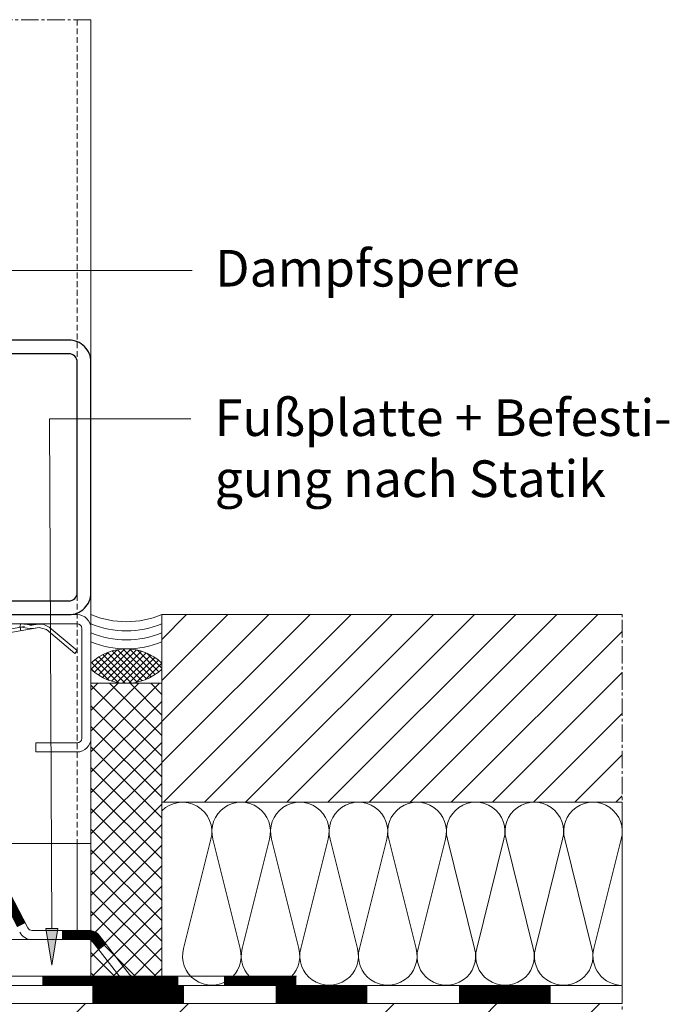
# Model space of a CAD drawing. Units: millimetres. Extents: x 3896 to 7518, y -1871 to 616.
# Drawn here: x 4355 to 4497, y 216 to 431 of the extents above; entities that cross this region are included whole.
import ezdxf

# ---------------------------------------------------------------- set-up
doc = ezdxf.new("R2010")
doc.units = ezdxf.units.MM
doc.linetypes.add('MITTE2', pattern=[28.575, 19.05, -3.175, 3.175, -3.175])
doc.linetypes.add('Verdeckt', pattern=[9.525, 6.35, -3.175])
doc.layers.get('0').update_dxf_attribs({"lineweight": 9, "plot": 0})
for name, color, linetype, lineweight in [('SX-0-1-Text_dt.', 7, 'Continuous', 13), ('SX-0-1-Text_Pfeile', 7, 'Continuous', 13), ('SX-0-Linie_verdeckt', 7, 'Verdeckt', 9), ('SX-0-Schnittlinie', 7, 'MITTE2', 13), ('SX-Beton_Kontur', 7, 'Continuous', 18), ('SX-Beton_Schraffur', 7, 'Continuous', 5), ('SX-Blech_Kontur', 7, 'Continuous', 18), ('SX-Dämmung_Kontur', 7, 'Continuous', 13), ('SX-Dämmung_Schraffur', 7, 'Continuous', 5), ('SX-Folie_Kontur', 7, 'Continuous', 13), ('SX-Fußplatte', 7, 'Continuous', 13), ('SX-Kompriband_Kontur', 7, 'Continuous', 13), ('SX-Kompriband_Schraffur', 7, 'Continuous', 5), ('SX-Konstruktion_Kontur', 7, 'Continuous', 18), ('SX-Konstruktion_Schraffur', 7, 'Continuous', 5), ('SX-Pfosten_Ansicht', 7, 'Continuous', 13), ('SX-Profil_Kontur', 7, 'Continuous', 25), ('SX-Riegel_Kontur', 7, 'Continuous', 25), ('SX-Silikon', 7, 'Continuous', 13)]:
    doc.layers.add(name, color=color, linetype=linetype, lineweight=lineweight)
doc.styles.add('BEMSTIL1', font='c063003t.ttf', dxfattribs={"height": 7})

# ---------------------------------------------------------------- blocks, each defined once
blk = doc.blocks.new('_ClosedBlank')
at = {"color": 0, "linetype": 'ByBlock', "lineweight": -2}
for p, q in [((-1, 0.167), (0, 0)), ((-1, 0.167), (-1, -0.167)), ((0, 0), (-1, -0.167))]:
    blk.add_line(p, q, dxfattribs=at)
blk = doc.blocks.new('Blech')
at = {"layer": 'SX-Blech_Kontur'}
for p, q in [((4197.62, 226.08), (4197.62, 316.08)), ((4197.62, 316.08), (4199.62, 316.08)), ((4199.62, 226.08), (4199.62, 316.08)), ((4223.62, 226.08), (4223.62, 316.08)), ((4223.62, 316.08), (4225.62, 316.08)), ((4225.62, 226.08), (4225.62, 316.08)), ((4194.62, 300.08), (4194.62, 277)), ((4196.62, 300.08), (4194.62, 300.08)), ((4196.62, 300.08), (4196.62, 277)), ((4327.62, 300.28), (4327.62, 301.08)), ((4327.62, 301.08), (4339.93, 301.08)), ((4339.96, 300.28), (4327.62, 300.28)), ((4340.47, 300.21), (4339.96, 300.28)), ((4349.72, 296.83), (4340.47, 300.21)), ((4345.62, 301.08), (4367.62, 301.08)), ((4345.62, 301.08), (4345.62, 299.08)), ((4345.62, 299.08), (4367.62, 299.08)), ((4355.11, 298.4), (4355.28, 299.18)), ((4355.28, 299.18), (4355.96, 299.03)), ((4359.29, 298.24), (4351.02, 296.78)), ((4355.82, 298.24), (4355.11, 298.4)), ((4356.68, 298.12), (4355.82, 298.24)), ((4355.96, 299.03), (4356.75, 298.92)), ((4357.56, 298.08), (4356.68, 298.12)), ((4356.75, 298.92), (4357.56, 298.89)), ((4357.26, 298.69), (4359.06, 299.01)), ((4357.56, 298.89), (4358.36, 298.92)), ((4358.43, 298.12), (4357.56, 298.08)), ((4358.36, 298.92), (4359.06, 299.01)), ((4359.29, 298.24), (4358.43, 298.12)), ((4359.06, 299.01), (4360.36, 298.95)), ((4360.93, 297.8), (4359.29, 298.24)), ((4360.36, 298.95), (4361.51, 298.35)), ((4367.11, 292.61), (4360.93, 297.8)), ((4361.51, 298.35), (4367.62, 293.23)), ((4368.62, 298.08), (4368.62, 274.08)), ((4370.62, 298.08), (4370.62, 274.08)), ((4351.02, 296.78), (4349.72, 296.83)), ((4367.62, 293.23), (4367.11, 292.61)), ((4193.7, 276), (4094.35, 257.81)), ((4193.88, 274.01), (4094.53, 255.82)), ((4367.62, 273.08), (4358.62, 273.08)), ((4358.62, 271.08), (4358.62, 273.08)), ((4367.62, 271.08), (4358.62, 271.08)), ((4091.62, 254.82), (4091.62, 121.72)), ((4093.62, 254.82), (4093.62, 121.72)), ((4197.62, 226.08), (4199.62, 226.08)), ((4223.62, 226.08), (4225.62, 226.08)), ((4093.91, 121.02), (4105.31, 109.61)), ((4092.49, 119.6), (4103.9, 108.2)), ((4105.31, 109.61), (4103.9, 108.2))]:
    blk.add_line(p, q, dxfattribs=at)
for points in [[(4339.93, 301.08), (4340.71, 300.98), (4349.97, 297.6), (4350.84, 297.56), (4356.08, 298.48)], [(4355.29, 297.53), (4355.15, 298.32)]]:
    blk.add_lwpolyline(points, dxfattribs=at)
for centre, radius, start, end in [((4367.62, 298.08), 3, 0, 90), ((4367.62, 298.08), 1, 0, 90), ((4193.62, 277), 1, 275, 0), ((4193.62, 277), 3, 275, 0), ((4367.62, 274.08), 3, 270, 0), ((4367.62, 274.08), 1, 270, 0), ((4094.62, 254.82), 3, 95, 180), ((4094.62, 254.82), 1, 95, 180), ((4094.62, 121.72), 3, 180, 225.0006), ((4094.62, 121.72), 1, 180, 225.0006)]:
    blk.add_arc(centre, radius, start, end, dxfattribs=at)
blk = doc.blocks.new('Dämmung')
at = {"layer": 'SX-Dämmung_Kontur'}
for p, q in [((4486.62, 260.08), (4386.11, 260.08)), ((4386.11, 220.08), (4386.11, 260.08)), ((4486.62, 220.08), (4486.62, 260.08)), ((4486.62, 220.08), (4386.11, 220.08))]:
    blk.add_line(p, q, dxfattribs=at)
at = {"layer": 'SX-Dämmung_Schraffur'}
blk.add_lwpolyline([(4486.62, 220.08, -0.493951), (4480.44, 228.16), (4486.39, 252.01, 1.306729), (4474.04, 252.01), (4479.99, 228.16, -1.306729), (4467.64, 228.16), (4473.59, 252.01, 1.306729), (4461.24, 252.01), (4467.19, 228.16, -1.306729), (4454.84, 228.16), (4460.79, 252.01, 1.306729), (4448.44, 252.01), (4454.39, 228.16, -1.306729), (4442.04, 228.16), (4447.99, 252.01, 1.306729), (4435.64, 252.01), (4441.59, 228.16, -1.306729), (4429.24, 228.16), (4435.19, 252.01, 1.306729), (4422.84, 252.01), (4428.79, 228.16, -1.306729), (4416.44, 228.16), (4422.39, 252.01, 1.306729), (4410.04, 252.01), (4415.99, 228.16, -1.306729), (4403.64, 228.16), (4409.59, 252.01, 1.306729), (4397.24, 252.01), (4403.19, 228.16, -1.306729), (4390.84, 228.16), (4396.79, 252.01, 0.766584), (4386.11, 258.23)], format="xyb", dxfattribs=at)
blk = doc.blocks.new('Folie')
at = {"layer": 'SX-Folie_Kontur'}
for p, q in [((4352.87, 240.4), (4356.85, 232.63)), ((4357.74, 232.08), (4370.13, 232.08)), ((4372.5, 230.92), (4379.04, 222.47)), ((4357.74, 230.08), (4370.13, 230.08)), ((4370.92, 229.7), (4377.46, 221.25)), ((4233.62, 222.08), (4379.83, 222.08)), ((4379.83, 222.08), (4415.47, 222.08)), ((4207.03, 220.08), (4486.62, 220.08)), ((4233.62, 220.08), (4379.83, 220.08)), ((4379.83, 220.08), (4415.47, 220.08)), ((4207.03, 216.08), (4486.62, 216.08))]:
    blk.add_line(p, q, dxfattribs=at)
at = {"layer": 'SX-Folie_Kontur', "const_width": 2}
for points in [[(4350.62, 242.02), (4351.87, 240.13, -0.027295), (4351.98, 239.94), (4355.4, 233.25)], [(4364.33, 231.08), (4370.13, 231.08, -0.231945), (4371.71, 230.31), (4373.16, 228.43)], [(4379.7, 221.09, 0.01655), (4379.83, 221.08), (4389.7, 221.08)]]:
    blk.add_lwpolyline(points, format="xyb", dxfattribs=at)
at = {"layer": 'SX-Folie_Kontur'}
for points, const_width in [([(4360, 221.08), (4379.83, 221.08)], 2), ([(4399.7, 221.08), (4415.47, 221.08)], 2), ([(4370.95, 218.08), (4390.95, 218.08)], 4), ([(4410.95, 218.08), (4430.95, 218.08)], 4), ([(4450.95, 218.08), (4470.95, 218.08)], 4)]:
    blk.add_lwpolyline(points, dxfattribs=dict(at, const_width=const_width))
for centre, radius, start, end in [((4357.74, 233.08), 1, 207.1009, 270), ((4357.74, 233.08), 3, 207.1013, 270), ((4370.13, 229.08), 3, 37.766, 90), ((4370.13, 229.08), 1, 37.7653, 90), ((4379.83, 223.08), 1, 217.7663, 270), ((4379.83, 223.08), 3, 217.766, 270.0002)]:
    blk.add_arc(centre, radius, start, end, dxfattribs=at)
blk = doc.blocks.new('Profil')
at = {"layer": 'SX-Profil_Kontur'}
for points in [[(4240.62, 305.88, 0.414214), (4245.42, 301.08), (4365.82, 301.08, 0.414214), (4370.62, 305.88), (4370.62, 356.28, 0.414214), (4365.82, 361.08), (4245.42, 361.08, 0.414214), (4240.62, 356.28), (4240.62, 305.88)], [(4243.62, 356.33), (4243.62, 305.88, 0.414214), (4245.42, 304.08), (4365.79, 304.09, 0.421509), (4367.62, 305.88), (4367.62, 356.28, 0.414214), (4365.82, 358.08), (4245.42, 358.08, 0.414214), (4243.62, 356.28)]]:
    blk.add_lwpolyline(points, format="xyb", dxfattribs=at)
blk = doc.blocks.new('Schnittlinie')
at = {"layer": 'SX-0-Schnittlinie', "ltscale": 0.2}
blk.add_line((4370.62, 431.08), (4167.62, 431.08), dxfattribs=at)
blk.add_lwpolyline([(4066.45, 16.08), (4486.62, 16.08), (4486.62, 301.08)], dxfattribs=at)
blk = doc.blocks.new('Profilansicht')
at = {"layer": 'SX-Pfosten_Ansicht'}
for p, q in [((4240.62, 431.08), (4240.62, 251.08)), ((4370.62, 431.08), (4370.62, 251.08)), ((4240.62, 251.08), (4370.62, 251.08))]:
    blk.add_line(p, q, dxfattribs=at)
blk = doc.blocks.new('Silikon')
at = {"layer": 'SX-Silikon'}
for centre in [(4378.36, 319.68), (4378.36, 317.69), (4378.36, 315.71), (4378.36, 313.73)]:
    blk.add_arc(centre, 20.14, 247.3801, 292.6199, dxfattribs=at)
blk = doc.blocks.new('Kompriband')
at = {"layer": 'SX-Kompriband_Schraffur'}
h = blk.add_hatch(dxfattribs=at)
h.set_pattern_fill('_U', color=256, angle=45, style=0, double=1, pattern_type=0)
h.set_pattern_definition([(45, (3389.9656, 0), (-0.7071068, 0.7071068), []), (135, (3389.9656, 0), (-0.7071068, -0.7071068), [])])
h.paths.add_polyline_path([(4370.62, 290.48), (4370.62, 289.18, 0.4), (4386.11, 289.18), (4386.11, 290.48, 0.4)])
at = {"layer": 'SX-Kompriband_Kontur'}
for centre, start, end in [((4378.36, 282.35), 46.3972, 133.6028), ((4378.36, 297.32), 226.3972, 313.6028)]:
    blk.add_arc(centre, 11.23, start, end, dxfattribs=at)

msp = doc.modelspace()

# ---------------------------------------------------------------- hatches: boundary and pattern name
at = {"layer": 'SX-0-1-Text_Pfeile'}
h = msp.add_hatch(color=256, dxfattribs=at)
h.dxf.hatch_style = 1
h.paths.add_polyline_path([(4363.42, 232.52), (4360.76, 232.52), (4362.09, 224.52)])
at = {"layer": 'SX-Beton_Schraffur'}
h = msp.add_hatch(dxfattribs=at)
h.set_pattern_fill('ANSI33', color=256, scale=5, style=0)
h.paths.add_polyline_path([(4486.62, 216.08), (4346.62, 216.08), (4346.62, 158.68), (4347.02, 158.68), (4346.62, 157.28), (4346.62, 130.08), (4341.62, 127.2), (4336.62, 130.08), (4346.62, 130.08), (4346.62, 145.13), (4346.52, 145.13, -0.414214), (4345.72, 144.33), (4337.52, 144.33, -0.414214), (4336.72, 145.13), (4336.72, 148.33), (4337.18, 151.73), (4337.6, 153.3), (4337.47, 153.43), (4336.62, 153.43), (4337.33, 155.68), (4336.62, 155.68), (4336.62, 162.77), (4336.62, 162.77), (4336.62, 164.89, -0.181107), (4336.64, 165.04, -0.811306), (4336.93, 165.02, 0.336833), (4337.13, 164.86, 0.080687), (4337.19, 164.87, 0.213168), (4337.36, 165.19, 0.008675), (4337.36, 165.51, 0.038846), (4337.28, 166.34), (4337.25, 166.38), (4337.27, 166.41, 0.034227), (4337.09, 167.12, 0.120942), (4336.61, 167.87), (4336.62, 167.87), (4336.62, 168.6), (4335.82, 172.06), (4337.12, 172.06), (4337.12, 173.08), (4336.74, 173.08), (4336.74, 175.08), (4337.17, 175.08), (4337.17, 216.08), (4271.62, 216.08), (4271.62, 158.68), (4272.02, 158.68), (4271.62, 157.28), (4271.62, 130.08), (4266.62, 127.2), (4261.62, 130.08), (4271.62, 130.08), (4271.62, 145.13), (4271.52, 145.13, -0.414214), (4270.72, 144.33), (4262.52, 144.33, -0.414214), (4261.72, 145.13), (4261.72, 148.33), (4262.18, 151.73), (4262.6, 153.3), (4262.47, 153.43), (4261.62, 153.43), (4262.33, 155.68), (4261.62, 155.68), (4261.62, 162.77), (4261.62, 162.77), (4261.62, 164.89, -0.181107), (4261.64, 165.04, -0.811306), (4261.93, 165.02, 0.336833), (4262.13, 164.86, 0.080687), (4262.19, 164.87, 0.213168), (4262.36, 165.19, 0.008675), (4262.36, 165.51, 0.038846), (4262.28, 166.34), (4262.25, 166.38), (4262.27, 166.41, 0.034227), (4262.09, 167.12, 0.120942), (4261.61, 167.87), (4261.62, 167.87), (4261.62, 168.6), (4260.82, 172.06), (4262.12, 172.06), (4262.12, 173.08), (4261.74, 173.08), (4261.74, 175.08), (4262.17, 175.08), (4262.17, 216.08), (4207.03, 216.08, 0.198912), (4206.32, 215.79), (4186.91, 196.38, 0.198912), (4186.62, 195.67), (4186.62, 16.08), (4486.62, 16.08)])
at = {"layer": 'SX-Konstruktion_Schraffur'}
h = msp.add_hatch(dxfattribs=at)
h.set_pattern_fill('ANSI31', color=256, scale=2, style=0)
h.set_pattern_definition([(45, (3389.9656, 0), (-4.490128, 4.490128), [])])
h.paths.add_polyline_path([(4486.62, 260.08), (4486.62, 301.08), (4386.11, 301.08), (4386.11, 286.08), (4386.11, 260.08)])
h = msp.add_hatch(dxfattribs=at)
h.set_pattern_fill('ANSI37', color=256)
h.paths.add_polyline_path([(4386.11, 286.08), (4370.62, 286.08), (4370.62, 220.08), (4386.11, 220.08)])

# ---------------------------------------------------------------- linework, layer by layer
at = {"layer": 'SX-0-1-Text_Pfeile'}
for points in [[(4297.78, 240.08), (4297.28, 376.27), (4392.71, 376.26)], [(4362.09, 232.52), (4361.59, 343.9), (4392.44, 343.9)]]:
    msp.add_lwpolyline(points, dxfattribs=at)
at = {"layer": 'SX-0-Linie_verdeckt', "ltscale": 0.2}
msp.add_line((4367.62, 431.08), (4367.62, 251.08), dxfattribs=at)
at = {"layer": 'SX-Beton_Kontur'}
msp.add_lwpolyline([(4486.62, 216.08), (4206.62, 216.08), (4186.62, 196.08), (4186.62, 16.08)], dxfattribs=at)
at = {"layer": 'SX-Fußplatte'}
msp.add_line((4367.62, 251.08), (4367.62, 232.08), dxfattribs=at)
msp.add_lwpolyline([(4230.62, 220.08), (4370.62, 220.08), (4370.62, 230.08), (4230.62, 230.08)], close=True, dxfattribs=at)
at = {"layer": 'SX-Konstruktion_Kontur'}
for q in [(4486.62, 301.08), (4386.11, 286.08)]:
    msp.add_line((4386.11, 301.08), q, dxfattribs=at)
msp.add_lwpolyline([(4386.11, 220.08), (4370.62, 220.08), (4370.62, 286.08), (4386.11, 286.08)], close=True, dxfattribs=at)

# ---------------------------------------------------------------- block references
at = {"layer": 'SX-0-1-Text_Pfeile', "xscale": 8, "yscale": 8, "zscale": 8, "rotation": 270}
msp.add_blockref('_ClosedBlank', (4362.09, 224.52), dxfattribs=at)
at = {"layer": 'SX-0-Schnittlinie'}
msp.add_blockref('Schnittlinie', (0, 0), dxfattribs=at)
at = {"layer": 'SX-Blech_Kontur'}
msp.add_blockref('Blech', (0, 0), dxfattribs=at)
at = {"layer": 'SX-Dämmung_Kontur'}
msp.add_blockref('Dämmung', (0, 0), dxfattribs=at)
at = {"layer": 'SX-Folie_Kontur'}
msp.add_blockref('Folie', (0, 0), dxfattribs=at)
at = {"layer": 'SX-Kompriband_Kontur'}
msp.add_blockref('Kompriband', (0, 0), dxfattribs=at)
at = {"layer": 'SX-Pfosten_Ansicht'}
msp.add_blockref('Profilansicht', (0, 0), dxfattribs=at)
at = {"layer": 'SX-Riegel_Kontur'}
msp.add_blockref('Profil', (0, 0), dxfattribs=at)
at = {"layer": 'SX-Silikon'}
msp.add_blockref('Silikon', (0, 0), dxfattribs=at)

# ---------------------------------------------------------------- texts
at = {"layer": 'SX-0-1-Text_dt.', "char_height": 8, "attachment_point": 1, "style": 'BEMSTIL1'}
for s, insert, width in [('Dampfsperre', (4397.74, 380.77), 133.4823), ('Fußplatte + Befesti-\\Pgung nach Statik', (4397.65, 348.12), 107.5115)]:
    msp.add_mtext(s, dxfattribs=dict(at, insert=insert, width=width))

doc.saveas('drawing.dxf')
